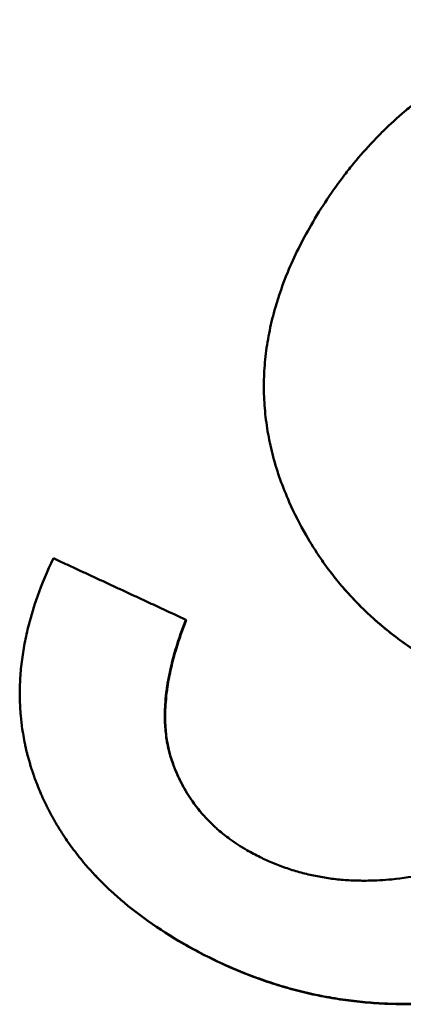
# Model space of a CAD drawing. Units: millimetres. Extents: x -27 to 261, y 96 to 235.
# Drawn here: x 56 to 56, y 194 to 195 of the extents above; entities that cross this region are included whole.
import ezdxf

# ---------------------------------------------------------------- set-up
doc = ezdxf.new("R2010")
doc.units = ezdxf.units.MM
doc.layers.add('Visible Edges(Frese)', color=7, linetype='Continuous', lineweight=50)
doc.layers.add('Visible Tangent Edges(Frese)', color=7, linetype='Continuous', lineweight=40)

msp = doc.modelspace()

# ---------------------------------------------------------------- linework, layer by layer
at = {"layer": 'Visible Edges(Frese)'}
for p, q in [((56.2508, 194.3803), (56.2502, 194.381)), ((56.2508, 194.3803), (56.2502, 194.381)), ((55.9476, 194.3206), (55.947, 194.3213)), ((55.9476, 194.3206), (55.947, 194.3213)), ((55.7737, 193.8305), (55.773, 193.8313)), ((55.7737, 193.8305), (55.773, 193.8313))]:
    msp.add_line(p, q, dxfattribs=at)
for points, knots in [([(56.1871, 195.0783), (56.1969, 195.0954), (56.2072, 195.1119), (56.2179, 195.128), (56.2286, 195.1441), (56.2397, 195.1596), (56.2513, 195.1747), (56.257, 195.1822), (56.2629, 195.1896), (56.2689, 195.1969), (56.2808, 195.2114), (56.2932, 195.2254), (56.306, 195.2389), (56.3123, 195.2457), (56.3188, 195.2523), (56.3254, 195.2588), (56.3386, 195.2718), (56.3522, 195.2843), (56.3662, 195.2962), (56.3733, 195.3022), (56.3804, 195.3081), (56.3876, 195.3138), (56.402, 195.3253), (56.4169, 195.3362), (56.4322, 195.3467), (56.4398, 195.3519), (56.4475, 195.357), (56.4554, 195.3619), (56.4711, 195.3719), (56.4872, 195.3813), (56.5037, 195.3902), (56.512, 195.3946), (56.5203, 195.3989), (56.5288, 195.4031), (56.5542, 195.4157), (56.5806, 195.4271), (56.6078, 195.4374), (56.6442, 195.4511), (56.6823, 195.4627), (56.722, 195.4723)], [0, 0, 0, 0, 0.083333, 0.083333, 0.083333, 0.166667, 0.166667, 0.166667, 0.208333, 0.208333, 0.208333, 0.291667, 0.291667, 0.291667, 0.333333, 0.333333, 0.333333, 0.416667, 0.416667, 0.416667, 0.458333, 0.458333, 0.458333, 0.541667, 0.541667, 0.541667, 0.583333, 0.583333, 0.583333, 0.666667, 0.666667, 0.666667, 0.708333, 0.708333, 0.708333, 0.833333, 0.833333, 0.833333, 1, 1, 1, 1]), ([(56.1871, 195.0783), (56.1969, 195.0954), (56.2072, 195.1119), (56.2179, 195.128), (56.2286, 195.1441), (56.2397, 195.1596), (56.2513, 195.1747), (56.257, 195.1822), (56.2629, 195.1896), (56.2689, 195.1969), (56.2808, 195.2114), (56.2932, 195.2254), (56.306, 195.2389), (56.3123, 195.2457), (56.3188, 195.2523), (56.3254, 195.2588), (56.3386, 195.2718), (56.3522, 195.2843), (56.3662, 195.2962), (56.3733, 195.3022), (56.3804, 195.3081), (56.3876, 195.3138), (56.402, 195.3253), (56.4169, 195.3362), (56.4322, 195.3467), (56.4398, 195.3519), (56.4475, 195.357), (56.4554, 195.3619), (56.4711, 195.3719), (56.4872, 195.3813), (56.5037, 195.3902), (56.512, 195.3946), (56.5203, 195.3989), (56.5288, 195.4031), (56.5542, 195.4157), (56.5806, 195.4271), (56.6078, 195.4374), (56.6442, 195.4511), (56.6823, 195.4627), (56.722, 195.4723)], [0, 0, 0, 0, 0.083333, 0.083333, 0.083333, 0.166667, 0.166667, 0.166667, 0.208333, 0.208333, 0.208333, 0.291667, 0.291667, 0.291667, 0.333333, 0.333333, 0.333333, 0.416667, 0.416667, 0.416667, 0.458333, 0.458333, 0.458333, 0.541667, 0.541667, 0.541667, 0.583333, 0.583333, 0.583333, 0.666667, 0.666667, 0.666667, 0.708333, 0.708333, 0.708333, 0.833333, 0.833333, 0.833333, 1, 1, 1, 1]), ([(56.1453, 194.5469), (56.1389, 194.5614), (56.1332, 194.5758), (56.128, 194.5903), (56.1229, 194.6048), (56.1184, 194.6193), (56.1145, 194.6339), (56.1126, 194.6411), (56.1108, 194.6484), (56.1092, 194.6557), (56.1059, 194.6703), (56.1033, 194.6849), (56.1013, 194.6995), (56.1003, 194.7068), (56.0995, 194.7141), (56.0988, 194.7214), (56.0974, 194.7361), (56.0967, 194.7508), (56.0966, 194.7655), (56.0966, 194.7728), (56.0967, 194.7802), (56.0969, 194.7876), (56.0975, 194.8023), (56.0986, 194.817), (56.1004, 194.8318), (56.1013, 194.8392), (56.1024, 194.8466), (56.1036, 194.854), (56.106, 194.8688), (56.1091, 194.8837), (56.1127, 194.8985), (56.1146, 194.906), (56.1166, 194.9134), (56.1187, 194.9209), (56.1252, 194.9432), (56.1331, 194.9656), (56.1424, 194.9881), (56.1547, 195.018), (56.1697, 195.0481), (56.1871, 195.0783)], [0, 0, 0, 0, 0.083333, 0.083333, 0.083333, 0.166667, 0.166667, 0.166667, 0.208333, 0.208333, 0.208333, 0.291667, 0.291667, 0.291667, 0.333333, 0.333333, 0.333333, 0.416667, 0.416667, 0.416667, 0.458333, 0.458333, 0.458333, 0.541667, 0.541667, 0.541667, 0.583333, 0.583333, 0.583333, 0.666667, 0.666667, 0.666667, 0.708333, 0.708333, 0.708333, 0.833333, 0.833333, 0.833333, 1, 1, 1, 1]), ([(56.1453, 194.5469), (56.1389, 194.5614), (56.1332, 194.5758), (56.128, 194.5903), (56.1229, 194.6048), (56.1184, 194.6193), (56.1145, 194.6339), (56.1126, 194.6411), (56.1108, 194.6484), (56.1092, 194.6557), (56.1059, 194.6703), (56.1033, 194.6849), (56.1013, 194.6995), (56.1003, 194.7068), (56.0995, 194.7141), (56.0988, 194.7214), (56.0974, 194.7361), (56.0967, 194.7508), (56.0966, 194.7655), (56.0966, 194.7728), (56.0967, 194.7802), (56.0969, 194.7876), (56.0975, 194.8023), (56.0986, 194.817), (56.1004, 194.8318), (56.1013, 194.8392), (56.1024, 194.8466), (56.1036, 194.854), (56.106, 194.8688), (56.1091, 194.8837), (56.1127, 194.8985), (56.1146, 194.906), (56.1166, 194.9134), (56.1187, 194.9209), (56.1252, 194.9432), (56.1331, 194.9656), (56.1424, 194.9881), (56.1547, 195.018), (56.1697, 195.0481), (56.1871, 195.0783)], [0, 0, 0, 0, 0.083333, 0.083333, 0.083333, 0.166667, 0.166667, 0.166667, 0.208333, 0.208333, 0.208333, 0.291667, 0.291667, 0.291667, 0.333333, 0.333333, 0.333333, 0.416667, 0.416667, 0.416667, 0.458333, 0.458333, 0.458333, 0.541667, 0.541667, 0.541667, 0.583333, 0.583333, 0.583333, 0.666667, 0.666667, 0.666667, 0.708333, 0.708333, 0.708333, 0.833333, 0.833333, 0.833333, 1, 1, 1, 1]), ([(56.4248, 194.2387), (56.4142, 194.2448), (56.4038, 194.2511), (56.3937, 194.2576), (56.3835, 194.2641), (56.3736, 194.2709), (56.3639, 194.2778), (56.3591, 194.2813), (56.3543, 194.2848), (56.3496, 194.2883), (56.3402, 194.2955), (56.331, 194.3028), (56.322, 194.3104), (56.3175, 194.3141), (56.3131, 194.3179), (56.3087, 194.3218), (56.3, 194.3296), (56.2915, 194.3375), (56.2833, 194.3457), (56.2792, 194.3497), (56.2751, 194.3539), (56.2711, 194.3581), (56.2631, 194.3664), (56.2554, 194.375), (56.2478, 194.3837), (56.2441, 194.3881), (56.2404, 194.3926), (56.2367, 194.397), (56.2294, 194.406), (56.2224, 194.4152), (56.2156, 194.4246), (56.2122, 194.4293), (56.2088, 194.434), (56.2056, 194.4388), (56.1957, 194.4532), (56.1864, 194.468), (56.1776, 194.4833), (56.1659, 194.5037), (56.1551, 194.5249), (56.1453, 194.5469)], [0, 0, 0, 0, 0.083333, 0.083333, 0.083333, 0.166667, 0.166667, 0.166667, 0.208333, 0.208333, 0.208333, 0.291667, 0.291667, 0.291667, 0.333333, 0.333333, 0.333333, 0.416667, 0.416667, 0.416667, 0.458333, 0.458333, 0.458333, 0.541667, 0.541667, 0.541667, 0.583333, 0.583333, 0.583333, 0.666667, 0.666667, 0.666667, 0.708333, 0.708333, 0.708333, 0.833333, 0.833333, 0.833333, 1, 1, 1, 1]), ([(56.4248, 194.2387), (56.4142, 194.2448), (56.4038, 194.2511), (56.3937, 194.2576), (56.3835, 194.2641), (56.3736, 194.2709), (56.3639, 194.2778), (56.3591, 194.2813), (56.3543, 194.2848), (56.3496, 194.2883), (56.3402, 194.2955), (56.331, 194.3028), (56.322, 194.3104), (56.3175, 194.3141), (56.3131, 194.3179), (56.3087, 194.3218), (56.3, 194.3296), (56.2915, 194.3375), (56.2833, 194.3457), (56.2792, 194.3497), (56.2751, 194.3539), (56.2711, 194.3581), (56.2631, 194.3664), (56.2554, 194.375), (56.2478, 194.3837), (56.2441, 194.3881), (56.2404, 194.3926), (56.2367, 194.397), (56.2294, 194.406), (56.2224, 194.4152), (56.2156, 194.4246), (56.2122, 194.4293), (56.2088, 194.434), (56.2056, 194.4388), (56.1957, 194.4532), (56.1864, 194.468), (56.1776, 194.4833), (56.1659, 194.5037), (56.1551, 194.5249), (56.1453, 194.5469)], [0, 0, 0, 0, 0.083333, 0.083333, 0.083333, 0.166667, 0.166667, 0.166667, 0.208333, 0.208333, 0.208333, 0.291667, 0.291667, 0.291667, 0.333333, 0.333333, 0.333333, 0.416667, 0.416667, 0.416667, 0.458333, 0.458333, 0.458333, 0.541667, 0.541667, 0.541667, 0.583333, 0.583333, 0.583333, 0.666667, 0.666667, 0.666667, 0.708333, 0.708333, 0.708333, 0.833333, 0.833333, 0.833333, 1, 1, 1, 1]), ([(55.9423, 193.7003), (55.9183, 193.7141), (55.8957, 193.7286), (55.8744, 193.7437), (55.853, 193.7588), (55.8331, 193.7746), (55.8145, 193.7911), (55.8052, 193.7993), (55.7963, 193.8077), (55.7876, 193.8163), (55.7747, 193.8291), (55.7625, 193.8423), (55.7511, 193.8559), (55.7473, 193.8604), (55.7436, 193.865), (55.74, 193.8696), (55.7327, 193.8788), (55.7258, 193.8882), (55.7192, 193.8978), (55.7159, 193.9026), (55.7127, 193.9074), (55.7096, 193.9123), (55.7049, 193.9195), (55.7004, 193.9269), (55.6961, 193.9344), (55.6946, 193.9369), (55.6932, 193.9394), (55.6918, 193.9419), (55.689, 193.9469), (55.6863, 193.952), (55.6837, 193.9571), (55.6824, 193.9597), (55.6811, 193.9623), (55.6799, 193.9648), (55.6773, 193.97), (55.6749, 193.9752), (55.6725, 193.9804), (55.6713, 193.983), (55.6702, 193.9857), (55.669, 193.9883), (55.6673, 193.9923), (55.6656, 193.9962), (55.664, 194.0002), (55.6635, 194.0016), (55.663, 194.0029), (55.6624, 194.0043), (55.6616, 194.0063), (55.6609, 194.0083), (55.6601, 194.0103), (55.6593, 194.0123), (55.6586, 194.0144), (55.6578, 194.0164), (55.6576, 194.0171), (55.6573, 194.0177), (55.6571, 194.0184), (55.6566, 194.0198), (55.6561, 194.0211), (55.6556, 194.0225), (55.6554, 194.0232), (55.6552, 194.0239), (55.6549, 194.0245), (55.6544, 194.0259), (55.654, 194.0273), (55.6535, 194.0286), (55.6533, 194.0293), (55.6531, 194.03), (55.6528, 194.0307), (55.6522, 194.0327), (55.6515, 194.0348), (55.6508, 194.0368), (55.6504, 194.0382), (55.65, 194.0396), (55.6495, 194.041), (55.6487, 194.0437), (55.6479, 194.0464), (55.6471, 194.0492), (55.6467, 194.0506), (55.6463, 194.0519), (55.6459, 194.0533), (55.6452, 194.0561), (55.6444, 194.0588), (55.6437, 194.0616), (55.6433, 194.063), (55.643, 194.0643), (55.6427, 194.0657), (55.6416, 194.0699), (55.6406, 194.074), (55.6397, 194.0782), (55.6391, 194.081), (55.6385, 194.0837), (55.638, 194.0865), (55.6368, 194.0921), (55.6358, 194.0977), (55.6349, 194.1033), (55.6344, 194.1061), (55.634, 194.1089), (55.6336, 194.1117), (55.6324, 194.1201), (55.6314, 194.1286), (55.6306, 194.1371), (55.6301, 194.1427), (55.6297, 194.1484), (55.6294, 194.1541), (55.6288, 194.1655), (55.6286, 194.1769), (55.6288, 194.1884), (55.6289, 194.1942), (55.6291, 194.2), (55.6294, 194.2057), (55.63, 194.2173), (55.631, 194.2289), (55.6325, 194.2406), (55.6332, 194.2465), (55.634, 194.2523), (55.6349, 194.2582), (55.6368, 194.27), (55.639, 194.2818), (55.6417, 194.2937), (55.643, 194.2996), (55.6444, 194.3056), (55.646, 194.3116), (55.6506, 194.3295), (55.6561, 194.3475), (55.6625, 194.3657), (55.6711, 194.39), (55.6813, 194.4145), (55.6932, 194.4393)], [0, 0, 0, 0, 0.166667, 0.166667, 0.166667, 0.333333, 0.333333, 0.333333, 0.416667, 0.416667, 0.416667, 0.541667, 0.541667, 0.541667, 0.583333, 0.583333, 0.583333, 0.666667, 0.666667, 0.666667, 0.708333, 0.708333, 0.708333, 0.770833, 0.770833, 0.770833, 0.791667, 0.791667, 0.791667, 0.833333, 0.833333, 0.833333, 0.854167, 0.854167, 0.854167, 0.895833, 0.895833, 0.895833, 0.916667, 0.916667, 0.916667, 0.947917, 0.947917, 0.947917, 0.958333, 0.958333, 0.958333, 0.973958, 0.973958, 0.973958, 0.989583, 0.989583, 0.989583, 0.994792, 0.994792, 0.994792, 1.005208, 1.005208, 1.005208, 1.010417, 1.010417, 1.010417, 1.020833, 1.020833, 1.020833, 1.026042, 1.026042, 1.026042, 1.041667, 1.041667, 1.041667, 1.052083, 1.052083, 1.052083, 1.072917, 1.072917, 1.072917, 1.083333, 1.083333, 1.083333, 1.104167, 1.104167, 1.104167, 1.114583, 1.114583, 1.114583, 1.145833, 1.145833, 1.145833, 1.166667, 1.166667, 1.166667, 1.208333, 1.208333, 1.208333, 1.229167, 1.229167, 1.229167, 1.291667, 1.291667, 1.291667, 1.333333, 1.333333, 1.333333, 1.416667, 1.416667, 1.416667, 1.458333, 1.458333, 1.458333, 1.541667, 1.541667, 1.541667, 1.583333, 1.583333, 1.583333, 1.666667, 1.666667, 1.666667, 1.708333, 1.708333, 1.708333, 1.833333, 1.833333, 1.833333, 2, 2, 2, 2]), ([(55.9423, 193.7003), (55.9183, 193.7141), (55.8957, 193.7286), (55.8744, 193.7437), (55.853, 193.7588), (55.8331, 193.7746), (55.8145, 193.7911), (55.8052, 193.7993), (55.7963, 193.8077), (55.7876, 193.8163), (55.7747, 193.8291), (55.7625, 193.8423), (55.7511, 193.8559), (55.7473, 193.8604), (55.7436, 193.865), (55.74, 193.8696), (55.7327, 193.8788), (55.7258, 193.8882), (55.7192, 193.8978), (55.7159, 193.9026), (55.7127, 193.9074), (55.7096, 193.9123), (55.7049, 193.9195), (55.7004, 193.9269), (55.6961, 193.9344), (55.6946, 193.9369), (55.6932, 193.9394), (55.6918, 193.9419), (55.689, 193.9469), (55.6863, 193.952), (55.6837, 193.9571), (55.6824, 193.9597), (55.6811, 193.9623), (55.6799, 193.9648), (55.6773, 193.97), (55.6749, 193.9752), (55.6725, 193.9804), (55.6713, 193.983), (55.6702, 193.9857), (55.669, 193.9883), (55.6673, 193.9923), (55.6656, 193.9962), (55.664, 194.0002), (55.6635, 194.0016), (55.663, 194.0029), (55.6624, 194.0043), (55.6616, 194.0063), (55.6609, 194.0083), (55.6601, 194.0103), (55.6593, 194.0123), (55.6586, 194.0144), (55.6578, 194.0164), (55.6576, 194.0171), (55.6573, 194.0177), (55.6571, 194.0184), (55.6566, 194.0198), (55.6561, 194.0211), (55.6556, 194.0225), (55.6554, 194.0232), (55.6552, 194.0239), (55.6549, 194.0245), (55.6544, 194.0259), (55.654, 194.0273), (55.6535, 194.0286), (55.6533, 194.0293), (55.6531, 194.03), (55.6528, 194.0307), (55.6522, 194.0327), (55.6515, 194.0348), (55.6508, 194.0368), (55.6504, 194.0382), (55.65, 194.0396), (55.6495, 194.041), (55.6487, 194.0437), (55.6479, 194.0464), (55.6471, 194.0492), (55.6467, 194.0506), (55.6463, 194.0519), (55.6459, 194.0533), (55.6452, 194.0561), (55.6444, 194.0588), (55.6437, 194.0616), (55.6433, 194.063), (55.643, 194.0643), (55.6427, 194.0657), (55.6416, 194.0699), (55.6406, 194.074), (55.6397, 194.0782), (55.6391, 194.081), (55.6385, 194.0837), (55.638, 194.0865), (55.6368, 194.0921), (55.6358, 194.0977), (55.6349, 194.1033), (55.6344, 194.1061), (55.634, 194.1089), (55.6336, 194.1117), (55.6324, 194.1201), (55.6314, 194.1286), (55.6306, 194.1371), (55.6301, 194.1427), (55.6297, 194.1484), (55.6294, 194.1541), (55.6288, 194.1655), (55.6286, 194.1769), (55.6288, 194.1884), (55.6289, 194.1942), (55.6291, 194.2), (55.6294, 194.2057), (55.63, 194.2173), (55.631, 194.2289), (55.6325, 194.2406), (55.6332, 194.2465), (55.634, 194.2523), (55.6349, 194.2582), (55.6368, 194.27), (55.639, 194.2818), (55.6417, 194.2937), (55.643, 194.2996), (55.6444, 194.3056), (55.646, 194.3116), (55.6506, 194.3295), (55.6561, 194.3475), (55.6625, 194.3657), (55.6711, 194.39), (55.6813, 194.4145), (55.6932, 194.4393)], [0, 0, 0, 0, 0.166667, 0.166667, 0.166667, 0.333333, 0.333333, 0.333333, 0.416667, 0.416667, 0.416667, 0.541667, 0.541667, 0.541667, 0.583333, 0.583333, 0.583333, 0.666667, 0.666667, 0.666667, 0.708333, 0.708333, 0.708333, 0.770833, 0.770833, 0.770833, 0.791667, 0.791667, 0.791667, 0.833333, 0.833333, 0.833333, 0.854167, 0.854167, 0.854167, 0.895833, 0.895833, 0.895833, 0.916667, 0.916667, 0.916667, 0.947917, 0.947917, 0.947917, 0.958333, 0.958333, 0.958333, 0.973958, 0.973958, 0.973958, 0.989583, 0.989583, 0.989583, 0.994792, 0.994792, 0.994792, 1.005208, 1.005208, 1.005208, 1.010417, 1.010417, 1.010417, 1.020833, 1.020833, 1.020833, 1.026042, 1.026042, 1.026042, 1.041667, 1.041667, 1.041667, 1.052083, 1.052083, 1.052083, 1.072917, 1.072917, 1.072917, 1.083333, 1.083333, 1.083333, 1.104167, 1.104167, 1.104167, 1.114583, 1.114583, 1.114583, 1.145833, 1.145833, 1.145833, 1.166667, 1.166667, 1.166667, 1.208333, 1.208333, 1.208333, 1.229167, 1.229167, 1.229167, 1.291667, 1.291667, 1.291667, 1.333333, 1.333333, 1.333333, 1.416667, 1.416667, 1.416667, 1.458333, 1.458333, 1.458333, 1.541667, 1.541667, 1.541667, 1.583333, 1.583333, 1.583333, 1.666667, 1.666667, 1.666667, 1.708333, 1.708333, 1.708333, 1.833333, 1.833333, 1.833333, 2, 2, 2, 2]), ([(55.6932, 194.4393), (55.7002, 194.436), (55.7072, 194.4327), (55.7143, 194.4295), (55.7213, 194.4262), (55.7284, 194.4229), (55.7354, 194.4196), (55.7389, 194.418), (55.7425, 194.4164), (55.746, 194.4147), (55.753, 194.4115), (55.7601, 194.4082), (55.7671, 194.4049), (55.7707, 194.4033), (55.7742, 194.4017), (55.7777, 194.4), (55.7847, 194.3967), (55.7918, 194.3935), (55.7988, 194.3902), (55.8024, 194.3886), (55.8059, 194.3869), (55.8094, 194.3853), (55.8165, 194.382), (55.8235, 194.3787), (55.8306, 194.3755), (55.8341, 194.3738), (55.8376, 194.3722), (55.8411, 194.3705), (55.8482, 194.3673), (55.8553, 194.364), (55.8623, 194.3607), (55.8658, 194.3591), (55.8694, 194.3574), (55.8729, 194.3558), (55.8835, 194.3509), (55.894, 194.346), (55.9046, 194.341), (55.9187, 194.3345), (55.9328, 194.3279), (55.947, 194.3213)], [0, 0, 0, 0, 0.00234278, 0.00234278, 0.00234278, 0.00468556, 0.00468556, 0.00468556, 0.00585695, 0.00585695, 0.00585695, 0.00819974, 0.00819974, 0.00819974, 0.00937113, 0.00937113, 0.00937113, 0.01171391, 0.01171391, 0.01171391, 0.0128853, 0.0128853, 0.0128853, 0.01522808, 0.01522808, 0.01522808, 0.01639947, 0.01639947, 0.01639947, 0.01874225, 0.01874225, 0.01874225, 0.01991364, 0.01991364, 0.01991364, 0.02342781, 0.02342781, 0.02342781, 0.02811338, 0.02811338, 0.02811338, 0.02811338]), ([(55.6932, 194.4393), (55.7002, 194.436), (55.7072, 194.4327), (55.7143, 194.4295), (55.7213, 194.4262), (55.7284, 194.4229), (55.7354, 194.4196), (55.7389, 194.418), (55.7425, 194.4164), (55.746, 194.4147), (55.753, 194.4115), (55.7601, 194.4082), (55.7671, 194.4049), (55.7707, 194.4033), (55.7742, 194.4017), (55.7777, 194.4), (55.7847, 194.3967), (55.7918, 194.3935), (55.7988, 194.3902), (55.8024, 194.3886), (55.8059, 194.3869), (55.8094, 194.3853), (55.8165, 194.382), (55.8235, 194.3787), (55.8306, 194.3755), (55.8341, 194.3738), (55.8376, 194.3722), (55.8411, 194.3705), (55.8482, 194.3673), (55.8553, 194.364), (55.8623, 194.3607), (55.8658, 194.3591), (55.8694, 194.3574), (55.8729, 194.3558), (55.8835, 194.3509), (55.894, 194.346), (55.9046, 194.341), (55.9187, 194.3345), (55.9328, 194.3279), (55.947, 194.3213)], [0, 0, 0, 0, 0.00234278, 0.00234278, 0.00234278, 0.00468556, 0.00468556, 0.00468556, 0.00585695, 0.00585695, 0.00585695, 0.00819974, 0.00819974, 0.00819974, 0.00937113, 0.00937113, 0.00937113, 0.01171391, 0.01171391, 0.01171391, 0.0128853, 0.0128853, 0.0128853, 0.01522808, 0.01522808, 0.01522808, 0.01639947, 0.01639947, 0.01639947, 0.01874225, 0.01874225, 0.01874225, 0.01991364, 0.01991364, 0.01991364, 0.02342781, 0.02342781, 0.02342781, 0.02811338, 0.02811338, 0.02811338, 0.02811338]), ([(56.4252, 194.2381), (56.404, 194.2504), (56.3837, 194.2634), (56.3643, 194.2772), (56.3595, 194.2807), (56.3547, 194.2842), (56.35, 194.2878), (56.3406, 194.2949), (56.3314, 194.3022), (56.3225, 194.3098), (56.318, 194.3136), (56.3136, 194.3174), (56.3092, 194.3212), (56.3005, 194.329), (56.292, 194.3369), (56.2838, 194.3451), (56.2797, 194.3492), (56.2756, 194.3533), (56.2716, 194.3575), (56.2645, 194.3649), (56.2576, 194.3725), (56.2508, 194.3803)], [0, 0, 0, 0, 0.1666667, 0.1666667, 0.1666667, 0.2083333, 0.2083333, 0.2083333, 0.2916667, 0.2916667, 0.2916667, 0.3333333, 0.3333333, 0.3333333, 0.4166667, 0.4166667, 0.4166667, 0.4583333, 0.4583333, 0.4583333, 0.5325766, 0.5325766, 0.5325766, 0.5325766]), ([(56.4252, 194.2381), (56.404, 194.2504), (56.3837, 194.2634), (56.3643, 194.2772), (56.3595, 194.2807), (56.3547, 194.2842), (56.35, 194.2878), (56.3406, 194.2949), (56.3314, 194.3022), (56.3225, 194.3098), (56.318, 194.3136), (56.3136, 194.3174), (56.3092, 194.3212), (56.3005, 194.329), (56.292, 194.3369), (56.2838, 194.3451), (56.2797, 194.3492), (56.2756, 194.3533), (56.2716, 194.3575), (56.2645, 194.3649), (56.2576, 194.3725), (56.2508, 194.3803)], [0, 0, 0, 0, 0.1666667, 0.1666667, 0.1666667, 0.2083333, 0.2083333, 0.2083333, 0.2916667, 0.2916667, 0.2916667, 0.3333333, 0.3333333, 0.3333333, 0.4166667, 0.4166667, 0.4166667, 0.4583333, 0.4583333, 0.4583333, 0.5325766, 0.5325766, 0.5325766, 0.5325766]), ([(55.947, 194.3213), (55.9398, 194.3029), (55.9336, 194.285), (55.9283, 194.2676), (55.9244, 194.2546), (55.921, 194.2419), (55.9181, 194.2295), (55.9172, 194.2253), (55.9163, 194.2212), (55.9154, 194.2172), (55.9138, 194.209), (55.9123, 194.201), (55.9112, 194.1931), (55.9106, 194.1892), (55.91, 194.1853), (55.9096, 194.1814), (55.9086, 194.1736), (55.9079, 194.166), (55.9074, 194.1586), (55.9072, 194.1548), (55.907, 194.1511), (55.9069, 194.1474), (55.9067, 194.1401), (55.9067, 194.1329), (55.9069, 194.1258), (55.907, 194.1223), (55.9072, 194.1188), (55.9075, 194.1153), (55.9078, 194.1101), (55.9083, 194.1049), (55.909, 194.0999), (55.9092, 194.0982), (55.9094, 194.0965), (55.9096, 194.0949), (55.9101, 194.0915), (55.9107, 194.0882), (55.9113, 194.0849), (55.9116, 194.0833), (55.9119, 194.0817), (55.9122, 194.0801), (55.9127, 194.0776), (55.9132, 194.0752), (55.9138, 194.0728), (55.914, 194.072), (55.9142, 194.0712), (55.9144, 194.0704), (55.9148, 194.0689), (55.9152, 194.0673), (55.9156, 194.0657), (55.9158, 194.0649), (55.916, 194.0641), (55.9162, 194.0634), (55.9166, 194.0622), (55.9169, 194.061), (55.9172, 194.0599), (55.9176, 194.0587), (55.9179, 194.0576), (55.9183, 194.0564), (55.9184, 194.056), (55.9185, 194.0556), (55.9187, 194.0553), (55.9189, 194.0545), (55.9192, 194.0537), (55.9194, 194.053), (55.9195, 194.0526), (55.9197, 194.0522), (55.9198, 194.0518), (55.92, 194.0511), (55.9203, 194.0503), (55.9206, 194.0495), (55.9207, 194.0492), (55.9208, 194.0488), (55.921, 194.0484), (55.9212, 194.0477), (55.9215, 194.0469), (55.9218, 194.0462), (55.9219, 194.0458), (55.922, 194.0454), (55.9222, 194.045), (55.9225, 194.0443), (55.9227, 194.0435), (55.923, 194.0428), (55.9232, 194.0424), (55.9233, 194.0421), (55.9234, 194.0417), (55.9237, 194.0409), (55.924, 194.0402), (55.9243, 194.0395), (55.9244, 194.0391), (55.9246, 194.0387), (55.9247, 194.0384), (55.925, 194.0376), (55.9253, 194.0369), (55.9256, 194.0362), (55.9257, 194.0358), (55.9259, 194.0354), (55.926, 194.0351), (55.9265, 194.034), (55.9269, 194.0329), (55.9274, 194.0318), (55.9277, 194.031), (55.928, 194.0303), (55.9283, 194.0296), (55.9289, 194.0282), (55.9295, 194.0267), (55.9302, 194.0253), (55.9305, 194.0246), (55.9308, 194.0239), (55.9311, 194.0231), (55.9321, 194.021), (55.9331, 194.0189), (55.9341, 194.0168), (55.9348, 194.0154), (55.9355, 194.014), (55.9361, 194.0126), (55.9375, 194.0098), (55.9389, 194.0071), (55.9404, 194.0043), (55.9411, 194.003), (55.9419, 194.0016), (55.9426, 194.0003), (55.9441, 193.9976), (55.9456, 193.9949), (55.9472, 193.9923), (55.948, 193.9909), (55.9488, 193.9896), (55.9496, 193.9883), (55.9512, 193.9857), (55.9528, 193.9831), (55.9545, 193.9806), (55.9554, 193.9793), (55.9562, 193.978), (55.9571, 193.9768), (55.9597, 193.973), (55.9623, 193.9692), (55.9651, 193.9656), (55.9669, 193.9631), (55.9688, 193.9607), (55.9707, 193.9583), (55.9745, 193.9535), (55.9785, 193.9489), (55.9826, 193.9443), (55.9846, 193.9421), (55.9867, 193.9398), (55.9889, 193.9376), (55.9931, 193.9332), (55.9976, 193.9288), (56.0021, 193.9246), (56.0044, 193.9225), (56.0067, 193.9204), (56.0091, 193.9184), (56.0162, 193.9122), (56.0236, 193.9063), (56.0314, 193.9007), (56.0417, 193.8931), (56.0526, 193.886), (56.0642, 193.8794)], [0, 0, 0, 0, 0.166667, 0.166667, 0.166667, 0.291667, 0.291667, 0.291667, 0.333333, 0.333333, 0.333333, 0.416667, 0.416667, 0.416667, 0.458333, 0.458333, 0.458333, 0.541667, 0.541667, 0.541667, 0.583333, 0.583333, 0.583333, 0.666667, 0.666667, 0.666667, 0.708333, 0.708333, 0.708333, 0.770833, 0.770833, 0.770833, 0.791667, 0.791667, 0.791667, 0.833333, 0.833333, 0.833333, 0.854167, 0.854167, 0.854167, 0.885417, 0.885417, 0.885417, 0.895833, 0.895833, 0.895833, 0.916667, 0.916667, 0.916667, 0.927083, 0.927083, 0.927083, 0.942708, 0.942708, 0.942708, 0.958333, 0.958333, 0.958333, 0.963542, 0.963542, 0.963542, 0.973958, 0.973958, 0.973958, 0.979167, 0.979167, 0.979167, 0.989583, 0.989583, 0.989583, 0.994792, 0.994792, 0.994792, 1.005208, 1.005208, 1.005208, 1.010417, 1.010417, 1.010417, 1.020833, 1.020833, 1.020833, 1.026042, 1.026042, 1.026042, 1.036458, 1.036458, 1.036458, 1.041667, 1.041667, 1.041667, 1.052083, 1.052083, 1.052083, 1.057292, 1.057292, 1.057292, 1.072917, 1.072917, 1.072917, 1.083333, 1.083333, 1.083333, 1.104167, 1.104167, 1.104167, 1.114583, 1.114583, 1.114583, 1.145833, 1.145833, 1.145833, 1.166667, 1.166667, 1.166667, 1.208333, 1.208333, 1.208333, 1.229167, 1.229167, 1.229167, 1.270833, 1.270833, 1.270833, 1.291667, 1.291667, 1.291667, 1.333333, 1.333333, 1.333333, 1.354167, 1.354167, 1.354167, 1.416667, 1.416667, 1.416667, 1.458333, 1.458333, 1.458333, 1.541667, 1.541667, 1.541667, 1.583333, 1.583333, 1.583333, 1.666667, 1.666667, 1.666667, 1.708333, 1.708333, 1.708333, 1.833333, 1.833333, 1.833333, 2, 2, 2, 2]), ([(55.947, 194.3213), (55.9398, 194.3029), (55.9336, 194.285), (55.9283, 194.2676), (55.9244, 194.2546), (55.921, 194.2419), (55.9181, 194.2295), (55.9172, 194.2253), (55.9163, 194.2212), (55.9154, 194.2172), (55.9138, 194.209), (55.9123, 194.201), (55.9112, 194.1931), (55.9106, 194.1892), (55.91, 194.1853), (55.9096, 194.1814), (55.9086, 194.1736), (55.9079, 194.166), (55.9074, 194.1586), (55.9072, 194.1548), (55.907, 194.1511), (55.9069, 194.1474), (55.9067, 194.1401), (55.9067, 194.1329), (55.9069, 194.1258), (55.907, 194.1223), (55.9072, 194.1188), (55.9075, 194.1153), (55.9078, 194.1101), (55.9083, 194.1049), (55.909, 194.0999), (55.9092, 194.0982), (55.9094, 194.0965), (55.9096, 194.0949), (55.9101, 194.0915), (55.9107, 194.0882), (55.9113, 194.0849), (55.9116, 194.0833), (55.9119, 194.0817), (55.9122, 194.0801), (55.9127, 194.0776), (55.9132, 194.0752), (55.9138, 194.0728), (55.914, 194.072), (55.9142, 194.0712), (55.9144, 194.0704), (55.9148, 194.0689), (55.9152, 194.0673), (55.9156, 194.0657), (55.9158, 194.0649), (55.916, 194.0641), (55.9162, 194.0634), (55.9166, 194.0622), (55.9169, 194.061), (55.9172, 194.0599), (55.9176, 194.0587), (55.9179, 194.0576), (55.9183, 194.0564), (55.9184, 194.056), (55.9185, 194.0556), (55.9187, 194.0553), (55.9189, 194.0545), (55.9192, 194.0537), (55.9194, 194.053), (55.9195, 194.0526), (55.9197, 194.0522), (55.9198, 194.0518), (55.92, 194.0511), (55.9203, 194.0503), (55.9206, 194.0495), (55.9207, 194.0492), (55.9208, 194.0488), (55.921, 194.0484), (55.9212, 194.0477), (55.9215, 194.0469), (55.9218, 194.0462), (55.9219, 194.0458), (55.922, 194.0454), (55.9222, 194.045), (55.9225, 194.0443), (55.9227, 194.0435), (55.923, 194.0428), (55.9232, 194.0424), (55.9233, 194.0421), (55.9234, 194.0417), (55.9237, 194.0409), (55.924, 194.0402), (55.9243, 194.0395), (55.9244, 194.0391), (55.9246, 194.0387), (55.9247, 194.0384), (55.925, 194.0376), (55.9253, 194.0369), (55.9256, 194.0362), (55.9257, 194.0358), (55.9259, 194.0354), (55.926, 194.0351), (55.9265, 194.034), (55.9269, 194.0329), (55.9274, 194.0318), (55.9277, 194.031), (55.928, 194.0303), (55.9283, 194.0296), (55.9289, 194.0282), (55.9295, 194.0267), (55.9302, 194.0253), (55.9305, 194.0246), (55.9308, 194.0239), (55.9311, 194.0231), (55.9321, 194.021), (55.9331, 194.0189), (55.9341, 194.0168), (55.9348, 194.0154), (55.9355, 194.014), (55.9361, 194.0126), (55.9375, 194.0098), (55.9389, 194.0071), (55.9404, 194.0043), (55.9411, 194.003), (55.9419, 194.0016), (55.9426, 194.0003), (55.9441, 193.9976), (55.9456, 193.9949), (55.9472, 193.9923), (55.948, 193.9909), (55.9488, 193.9896), (55.9496, 193.9883), (55.9512, 193.9857), (55.9528, 193.9831), (55.9545, 193.9806), (55.9554, 193.9793), (55.9562, 193.978), (55.9571, 193.9768), (55.9597, 193.973), (55.9623, 193.9692), (55.9651, 193.9656), (55.9669, 193.9631), (55.9688, 193.9607), (55.9707, 193.9583), (55.9745, 193.9535), (55.9785, 193.9489), (55.9826, 193.9443), (55.9846, 193.9421), (55.9867, 193.9398), (55.9889, 193.9376), (55.9931, 193.9332), (55.9976, 193.9288), (56.0021, 193.9246), (56.0044, 193.9225), (56.0067, 193.9204), (56.0091, 193.9184), (56.0162, 193.9122), (56.0236, 193.9063), (56.0314, 193.9007), (56.0417, 193.8931), (56.0526, 193.886), (56.0642, 193.8794)], [0, 0, 0, 0, 0.166667, 0.166667, 0.166667, 0.291667, 0.291667, 0.291667, 0.333333, 0.333333, 0.333333, 0.416667, 0.416667, 0.416667, 0.458333, 0.458333, 0.458333, 0.541667, 0.541667, 0.541667, 0.583333, 0.583333, 0.583333, 0.666667, 0.666667, 0.666667, 0.708333, 0.708333, 0.708333, 0.770833, 0.770833, 0.770833, 0.791667, 0.791667, 0.791667, 0.833333, 0.833333, 0.833333, 0.854167, 0.854167, 0.854167, 0.885417, 0.885417, 0.885417, 0.895833, 0.895833, 0.895833, 0.916667, 0.916667, 0.916667, 0.927083, 0.927083, 0.927083, 0.942708, 0.942708, 0.942708, 0.958333, 0.958333, 0.958333, 0.963542, 0.963542, 0.963542, 0.973958, 0.973958, 0.973958, 0.979167, 0.979167, 0.979167, 0.989583, 0.989583, 0.989583, 0.994792, 0.994792, 0.994792, 1.005208, 1.005208, 1.005208, 1.010417, 1.010417, 1.010417, 1.020833, 1.020833, 1.020833, 1.026042, 1.026042, 1.026042, 1.036458, 1.036458, 1.036458, 1.041667, 1.041667, 1.041667, 1.052083, 1.052083, 1.052083, 1.057292, 1.057292, 1.057292, 1.072917, 1.072917, 1.072917, 1.083333, 1.083333, 1.083333, 1.104167, 1.104167, 1.104167, 1.114583, 1.114583, 1.114583, 1.145833, 1.145833, 1.145833, 1.166667, 1.166667, 1.166667, 1.208333, 1.208333, 1.208333, 1.229167, 1.229167, 1.229167, 1.270833, 1.270833, 1.270833, 1.291667, 1.291667, 1.291667, 1.333333, 1.333333, 1.333333, 1.354167, 1.354167, 1.354167, 1.416667, 1.416667, 1.416667, 1.458333, 1.458333, 1.458333, 1.541667, 1.541667, 1.541667, 1.583333, 1.583333, 1.583333, 1.666667, 1.666667, 1.666667, 1.708333, 1.708333, 1.708333, 1.833333, 1.833333, 1.833333, 2, 2, 2, 2]), ([(55.9476, 194.3206), (55.9405, 194.3022), (55.9343, 194.2843), (55.929, 194.267), (55.9251, 194.2539), (55.9217, 194.2412), (55.9188, 194.2288), (55.9159, 194.2164), (55.9136, 194.2042), (55.9118, 194.1924), (55.9112, 194.1885), (55.9107, 194.1846), (55.9102, 194.1807), (55.9093, 194.173), (55.9086, 194.1654), (55.9081, 194.1579), (55.9078, 194.1541), (55.9077, 194.1504), (55.9075, 194.1468), (55.9073, 194.1394), (55.9073, 194.1322), (55.9076, 194.1251), (55.9077, 194.1216), (55.9079, 194.1181), (55.9081, 194.1146), (55.9085, 194.1094), (55.909, 194.1043), (55.9096, 194.0992), (55.9102, 194.0942), (55.911, 194.0892), (55.9119, 194.0843), (55.9126, 194.0802), (55.9135, 194.0762), (55.9144, 194.0722), (55.9146, 194.0714), (55.9148, 194.0706), (55.915, 194.0698), (55.9159, 194.0662), (55.9168, 194.0627), (55.9179, 194.0592), (55.9182, 194.0581), (55.9186, 194.0569), (55.9189, 194.0557), (55.9196, 194.0534), (55.9204, 194.0512), (55.9212, 194.0489), (55.9216, 194.0478), (55.922, 194.0466), (55.9224, 194.0455), (55.9228, 194.0444), (55.9232, 194.0433), (55.9236, 194.0422), (55.924, 194.041), (55.9245, 194.0399), (55.9249, 194.0388), (55.9253, 194.0377), (55.9258, 194.0366), (55.9262, 194.0355), (55.9263, 194.0351), (55.9265, 194.0348), (55.9266, 194.0344), (55.9271, 194.0333), (55.9275, 194.0322), (55.928, 194.0311), (55.9283, 194.0304), (55.9286, 194.0297), (55.9289, 194.029), (55.9295, 194.0275), (55.9301, 194.0261), (55.9308, 194.0246), (55.9311, 194.0239), (55.9314, 194.0232), (55.9317, 194.0225), (55.9327, 194.0204), (55.9337, 194.0182), (55.9347, 194.0161), (55.9354, 194.0147), (55.936, 194.0133), (55.9367, 194.0119), (55.9381, 194.0092), (55.9395, 194.0064), (55.941, 194.0037), (55.9417, 194.0023), (55.9424, 194.001), (55.9432, 193.9996), (55.9447, 193.9969), (55.9462, 193.9943), (55.9478, 193.9916), (55.9486, 193.9903), (55.9494, 193.989), (55.9502, 193.9877), (55.9518, 193.9851), (55.9534, 193.9825), (55.9551, 193.9799), (55.9559, 193.9787), (55.9568, 193.9774), (55.9576, 193.9761), (55.9602, 193.9723), (55.9629, 193.9686), (55.9656, 193.9649), (55.9675, 193.9625), (55.9693, 193.9601), (55.9712, 193.9577), (55.974, 193.9542), (55.9769, 193.9508), (55.9799, 193.9474)], [0, 0, 0, 0, 0.166667, 0.166667, 0.166667, 0.291667, 0.291667, 0.291667, 0.416667, 0.416667, 0.416667, 0.458333, 0.458333, 0.458333, 0.541667, 0.541667, 0.541667, 0.583333, 0.583333, 0.583333, 0.666667, 0.666667, 0.666667, 0.708333, 0.708333, 0.708333, 0.770833, 0.770833, 0.770833, 0.833333, 0.833333, 0.833333, 0.885417, 0.885417, 0.885417, 0.895833, 0.895833, 0.895833, 0.942708, 0.942708, 0.942708, 0.958333, 0.958333, 0.958333, 0.989583, 0.989583, 0.989583, 1.005208, 1.005208, 1.005208, 1.020833, 1.020833, 1.020833, 1.036458, 1.036458, 1.036458, 1.052083, 1.052083, 1.052083, 1.057292, 1.057292, 1.057292, 1.072917, 1.072917, 1.072917, 1.083333, 1.083333, 1.083333, 1.104167, 1.104167, 1.104167, 1.114583, 1.114583, 1.114583, 1.145833, 1.145833, 1.145833, 1.166667, 1.166667, 1.166667, 1.208333, 1.208333, 1.208333, 1.229167, 1.229167, 1.229167, 1.270833, 1.270833, 1.270833, 1.291667, 1.291667, 1.291667, 1.333333, 1.333333, 1.333333, 1.354167, 1.354167, 1.354167, 1.416667, 1.416667, 1.416667, 1.458333, 1.458333, 1.458333, 1.519418, 1.519418, 1.519418, 1.519418]), ([(55.9476, 194.3206), (55.9405, 194.3022), (55.9343, 194.2843), (55.929, 194.267), (55.9251, 194.2539), (55.9217, 194.2412), (55.9188, 194.2288), (55.9159, 194.2164), (55.9136, 194.2042), (55.9118, 194.1924), (55.9112, 194.1885), (55.9107, 194.1846), (55.9102, 194.1807), (55.9093, 194.173), (55.9086, 194.1654), (55.9081, 194.1579), (55.9078, 194.1541), (55.9077, 194.1504), (55.9075, 194.1468), (55.9073, 194.1394), (55.9073, 194.1322), (55.9076, 194.1251), (55.9077, 194.1216), (55.9079, 194.1181), (55.9081, 194.1146), (55.9085, 194.1094), (55.909, 194.1043), (55.9096, 194.0992), (55.9102, 194.0942), (55.911, 194.0892), (55.9119, 194.0843), (55.9126, 194.0802), (55.9135, 194.0762), (55.9144, 194.0722), (55.9146, 194.0714), (55.9148, 194.0706), (55.915, 194.0698), (55.9159, 194.0662), (55.9168, 194.0627), (55.9179, 194.0592), (55.9182, 194.0581), (55.9186, 194.0569), (55.9189, 194.0557), (55.9196, 194.0534), (55.9204, 194.0512), (55.9212, 194.0489), (55.9216, 194.0478), (55.922, 194.0466), (55.9224, 194.0455), (55.9228, 194.0444), (55.9232, 194.0433), (55.9236, 194.0422), (55.924, 194.041), (55.9245, 194.0399), (55.9249, 194.0388), (55.9253, 194.0377), (55.9258, 194.0366), (55.9262, 194.0355), (55.9263, 194.0351), (55.9265, 194.0348), (55.9266, 194.0344), (55.9271, 194.0333), (55.9275, 194.0322), (55.928, 194.0311), (55.9283, 194.0304), (55.9286, 194.0297), (55.9289, 194.029), (55.9295, 194.0275), (55.9301, 194.0261), (55.9308, 194.0246), (55.9311, 194.0239), (55.9314, 194.0232), (55.9317, 194.0225), (55.9327, 194.0204), (55.9337, 194.0182), (55.9347, 194.0161), (55.9354, 194.0147), (55.936, 194.0133), (55.9367, 194.0119), (55.9381, 194.0092), (55.9395, 194.0064), (55.941, 194.0037), (55.9417, 194.0023), (55.9424, 194.001), (55.9432, 193.9996), (55.9447, 193.9969), (55.9462, 193.9943), (55.9478, 193.9916), (55.9486, 193.9903), (55.9494, 193.989), (55.9502, 193.9877), (55.9518, 193.9851), (55.9534, 193.9825), (55.9551, 193.9799), (55.9559, 193.9787), (55.9568, 193.9774), (55.9576, 193.9761), (55.9602, 193.9723), (55.9629, 193.9686), (55.9656, 193.9649), (55.9675, 193.9625), (55.9693, 193.9601), (55.9712, 193.9577), (55.974, 193.9542), (55.9769, 193.9508), (55.9799, 193.9474)], [0, 0, 0, 0, 0.166667, 0.166667, 0.166667, 0.291667, 0.291667, 0.291667, 0.416667, 0.416667, 0.416667, 0.458333, 0.458333, 0.458333, 0.541667, 0.541667, 0.541667, 0.583333, 0.583333, 0.583333, 0.666667, 0.666667, 0.666667, 0.708333, 0.708333, 0.708333, 0.770833, 0.770833, 0.770833, 0.833333, 0.833333, 0.833333, 0.885417, 0.885417, 0.885417, 0.895833, 0.895833, 0.895833, 0.942708, 0.942708, 0.942708, 0.958333, 0.958333, 0.958333, 0.989583, 0.989583, 0.989583, 1.005208, 1.005208, 1.005208, 1.020833, 1.020833, 1.020833, 1.036458, 1.036458, 1.036458, 1.052083, 1.052083, 1.052083, 1.057292, 1.057292, 1.057292, 1.072917, 1.072917, 1.072917, 1.083333, 1.083333, 1.083333, 1.104167, 1.104167, 1.104167, 1.114583, 1.114583, 1.114583, 1.145833, 1.145833, 1.145833, 1.166667, 1.166667, 1.166667, 1.208333, 1.208333, 1.208333, 1.229167, 1.229167, 1.229167, 1.270833, 1.270833, 1.270833, 1.291667, 1.291667, 1.291667, 1.333333, 1.333333, 1.333333, 1.354167, 1.354167, 1.354167, 1.416667, 1.416667, 1.416667, 1.458333, 1.458333, 1.458333, 1.519418, 1.519418, 1.519418, 1.519418]), ([(56.0642, 193.8794), (56.0724, 193.8747), (56.0808, 193.8702), (56.0892, 193.8661), (56.0976, 193.8619), (56.1062, 193.858), (56.1148, 193.8544), (56.1191, 193.8526), (56.1235, 193.8509), (56.1279, 193.8493), (56.1366, 193.846), (56.1455, 193.843), (56.1544, 193.8402), (56.1589, 193.8389), (56.1634, 193.8376), (56.1679, 193.8364), (56.177, 193.8339), (56.1861, 193.8318), (56.1954, 193.8299), (56.2, 193.829), (56.2047, 193.8281), (56.2094, 193.8273), (56.2187, 193.8257), (56.2282, 193.8244), (56.2378, 193.8234), (56.2425, 193.8229), (56.2473, 193.8225), (56.2522, 193.8221), (56.2618, 193.8214), (56.2716, 193.821), (56.2815, 193.8209), (56.2864, 193.8208), (56.2914, 193.8208), (56.2964, 193.8209), (56.3113, 193.8211), (56.3265, 193.8219), (56.3419, 193.8234), (56.3625, 193.8254), (56.3835, 193.8286), (56.4049, 193.8329)], [0, 0, 0, 0, 0.083333, 0.083333, 0.083333, 0.166667, 0.166667, 0.166667, 0.208333, 0.208333, 0.208333, 0.291667, 0.291667, 0.291667, 0.333333, 0.333333, 0.333333, 0.416667, 0.416667, 0.416667, 0.458333, 0.458333, 0.458333, 0.541667, 0.541667, 0.541667, 0.583333, 0.583333, 0.583333, 0.666667, 0.666667, 0.666667, 0.708333, 0.708333, 0.708333, 0.833333, 0.833333, 0.833333, 1, 1, 1, 1]), ([(56.0642, 193.8794), (56.0724, 193.8747), (56.0808, 193.8702), (56.0892, 193.8661), (56.0976, 193.8619), (56.1062, 193.858), (56.1148, 193.8544), (56.1191, 193.8526), (56.1235, 193.8509), (56.1279, 193.8493), (56.1366, 193.846), (56.1455, 193.843), (56.1544, 193.8402), (56.1589, 193.8389), (56.1634, 193.8376), (56.1679, 193.8364), (56.177, 193.8339), (56.1861, 193.8318), (56.1954, 193.8299), (56.2, 193.829), (56.2047, 193.8281), (56.2094, 193.8273), (56.2187, 193.8257), (56.2282, 193.8244), (56.2378, 193.8234), (56.2425, 193.8229), (56.2473, 193.8225), (56.2522, 193.8221), (56.2618, 193.8214), (56.2716, 193.821), (56.2815, 193.8209), (56.2864, 193.8208), (56.2914, 193.8208), (56.2964, 193.8209), (56.3113, 193.8211), (56.3265, 193.8219), (56.3419, 193.8234), (56.3625, 193.8254), (56.3835, 193.8286), (56.4049, 193.8329)], [0, 0, 0, 0, 0.083333, 0.083333, 0.083333, 0.166667, 0.166667, 0.166667, 0.208333, 0.208333, 0.208333, 0.291667, 0.291667, 0.291667, 0.333333, 0.333333, 0.333333, 0.416667, 0.416667, 0.416667, 0.458333, 0.458333, 0.458333, 0.541667, 0.541667, 0.541667, 0.583333, 0.583333, 0.583333, 0.666667, 0.666667, 0.666667, 0.708333, 0.708333, 0.708333, 0.833333, 0.833333, 0.833333, 1, 1, 1, 1]), ([(55.9428, 193.6997), (55.9188, 193.7135), (55.8962, 193.728), (55.8749, 193.7431), (55.8536, 193.7582), (55.8337, 193.774), (55.8151, 193.7904), (55.8005, 193.8034), (55.7867, 193.8168), (55.7737, 193.8305)], [0, 0, 0, 0, 0.1666667, 0.1666667, 0.1666667, 0.3333333, 0.3333333, 0.3333333, 0.4646057, 0.4646057, 0.4646057, 0.4646057]), ([(55.9428, 193.6997), (55.9188, 193.7135), (55.8962, 193.728), (55.8749, 193.7431), (55.8536, 193.7582), (55.8337, 193.774), (55.8151, 193.7904), (55.8005, 193.8034), (55.7867, 193.8168), (55.7737, 193.8305)], [0, 0, 0, 0, 0.1666667, 0.1666667, 0.1666667, 0.3333333, 0.3333333, 0.3333333, 0.4646057, 0.4646057, 0.4646057, 0.4646057]), ([(56.4426, 193.5877), (56.4279, 193.5865), (56.4133, 193.5856), (56.3987, 193.585), (56.3841, 193.5845), (56.3696, 193.5843), (56.3552, 193.5845), (56.348, 193.5846), (56.3408, 193.5848), (56.3336, 193.5851), (56.3192, 193.5856), (56.3049, 193.5866), (56.2907, 193.5879), (56.2836, 193.5885), (56.2765, 193.5892), (56.2694, 193.5901), (56.2552, 193.5917), (56.2411, 193.5938), (56.2271, 193.5962), (56.2201, 193.5974), (56.2131, 193.5986), (56.2061, 193.6), (56.1921, 193.6028), (56.1782, 193.6059), (56.1644, 193.6094), (56.1575, 193.6112), (56.1506, 193.613), (56.1437, 193.6149), (56.1299, 193.6188), (56.1162, 193.623), (56.1026, 193.6276), (56.0958, 193.6299), (56.089, 193.6323), (56.0822, 193.6348), (56.0619, 193.6422), (56.0417, 193.6505), (56.0216, 193.6596), (55.9949, 193.6717), (55.9685, 193.6853), (55.9423, 193.7003)], [0, 0, 0, 0, 0.083333, 0.083333, 0.083333, 0.166667, 0.166667, 0.166667, 0.208333, 0.208333, 0.208333, 0.291667, 0.291667, 0.291667, 0.333333, 0.333333, 0.333333, 0.416667, 0.416667, 0.416667, 0.458333, 0.458333, 0.458333, 0.541667, 0.541667, 0.541667, 0.583333, 0.583333, 0.583333, 0.666667, 0.666667, 0.666667, 0.708333, 0.708333, 0.708333, 0.833333, 0.833333, 0.833333, 1, 1, 1, 1]), ([(56.4426, 193.5877), (56.4279, 193.5865), (56.4133, 193.5856), (56.3987, 193.585), (56.3841, 193.5845), (56.3696, 193.5843), (56.3552, 193.5845), (56.348, 193.5846), (56.3408, 193.5848), (56.3336, 193.5851), (56.3192, 193.5856), (56.3049, 193.5866), (56.2907, 193.5879), (56.2836, 193.5885), (56.2765, 193.5892), (56.2694, 193.5901), (56.2552, 193.5917), (56.2411, 193.5938), (56.2271, 193.5962), (56.2201, 193.5974), (56.2131, 193.5986), (56.2061, 193.6), (56.1921, 193.6028), (56.1782, 193.6059), (56.1644, 193.6094), (56.1575, 193.6112), (56.1506, 193.613), (56.1437, 193.6149), (56.1299, 193.6188), (56.1162, 193.623), (56.1026, 193.6276), (56.0958, 193.6299), (56.089, 193.6323), (56.0822, 193.6348), (56.0619, 193.6422), (56.0417, 193.6505), (56.0216, 193.6596), (55.9949, 193.6717), (55.9685, 193.6853), (55.9423, 193.7003)], [0, 0, 0, 0, 0.083333, 0.083333, 0.083333, 0.166667, 0.166667, 0.166667, 0.208333, 0.208333, 0.208333, 0.291667, 0.291667, 0.291667, 0.333333, 0.333333, 0.333333, 0.416667, 0.416667, 0.416667, 0.458333, 0.458333, 0.458333, 0.541667, 0.541667, 0.541667, 0.583333, 0.583333, 0.583333, 0.666667, 0.666667, 0.666667, 0.708333, 0.708333, 0.708333, 0.833333, 0.833333, 0.833333, 1, 1, 1, 1]), ([(56.4427, 193.5874), (56.4133, 193.5848), (56.3842, 193.5837), (56.3554, 193.5841), (56.3481, 193.5842), (56.341, 193.5844), (56.3338, 193.5847), (56.3194, 193.5852), (56.3051, 193.5861), (56.2909, 193.5874), (56.2838, 193.5881), (56.2767, 193.5888), (56.2696, 193.5896), (56.2554, 193.5913), (56.2414, 193.5933), (56.2273, 193.5957), (56.2203, 193.5969), (56.2133, 193.5982), (56.2064, 193.5996), (56.1924, 193.6023), (56.1785, 193.6054), (56.1647, 193.6089), (56.1578, 193.6107), (56.1509, 193.6125), (56.144, 193.6144), (56.1303, 193.6183), (56.1166, 193.6225), (56.103, 193.6271), (56.0961, 193.6294), (56.0893, 193.6318), (56.0826, 193.6343), (56.0622, 193.6417), (56.0421, 193.6499), (56.0221, 193.659), (55.9954, 193.6711), (55.9689, 193.6847), (55.9428, 193.6997)], [0, 0, 0, 0, 0.166667, 0.166667, 0.166667, 0.208333, 0.208333, 0.208333, 0.291667, 0.291667, 0.291667, 0.333333, 0.333333, 0.333333, 0.416667, 0.416667, 0.416667, 0.458333, 0.458333, 0.458333, 0.541667, 0.541667, 0.541667, 0.583333, 0.583333, 0.583333, 0.666667, 0.666667, 0.666667, 0.708333, 0.708333, 0.708333, 0.833333, 0.833333, 0.833333, 1, 1, 1, 1]), ([(56.4427, 193.5874), (56.4133, 193.5848), (56.3842, 193.5837), (56.3554, 193.5841), (56.3481, 193.5842), (56.341, 193.5844), (56.3338, 193.5847), (56.3194, 193.5852), (56.3051, 193.5861), (56.2909, 193.5874), (56.2838, 193.5881), (56.2767, 193.5888), (56.2696, 193.5896), (56.2554, 193.5913), (56.2414, 193.5933), (56.2273, 193.5957), (56.2203, 193.5969), (56.2133, 193.5982), (56.2064, 193.5996), (56.1924, 193.6023), (56.1785, 193.6054), (56.1647, 193.6089), (56.1578, 193.6107), (56.1509, 193.6125), (56.144, 193.6144), (56.1303, 193.6183), (56.1166, 193.6225), (56.103, 193.6271), (56.0961, 193.6294), (56.0893, 193.6318), (56.0826, 193.6343), (56.0622, 193.6417), (56.0421, 193.6499), (56.0221, 193.659), (55.9954, 193.6711), (55.9689, 193.6847), (55.9428, 193.6997)], [0, 0, 0, 0, 0.166667, 0.166667, 0.166667, 0.208333, 0.208333, 0.208333, 0.291667, 0.291667, 0.291667, 0.333333, 0.333333, 0.333333, 0.416667, 0.416667, 0.416667, 0.458333, 0.458333, 0.458333, 0.541667, 0.541667, 0.541667, 0.583333, 0.583333, 0.583333, 0.666667, 0.666667, 0.666667, 0.708333, 0.708333, 0.708333, 0.833333, 0.833333, 0.833333, 1, 1, 1, 1])]:
    msp.add_open_spline(points, degree=3, knots=knots, dxfattribs=at)
at = {"layer": 'Visible Tangent Edges(Frese)'}
msp.add_line((55.9428, 193.6998), (55.9423, 193.7003), dxfattribs=at)
msp.add_line((55.9428, 193.6998), (55.9423, 193.7003), dxfattribs=at)

doc.saveas('drawing.dxf')
